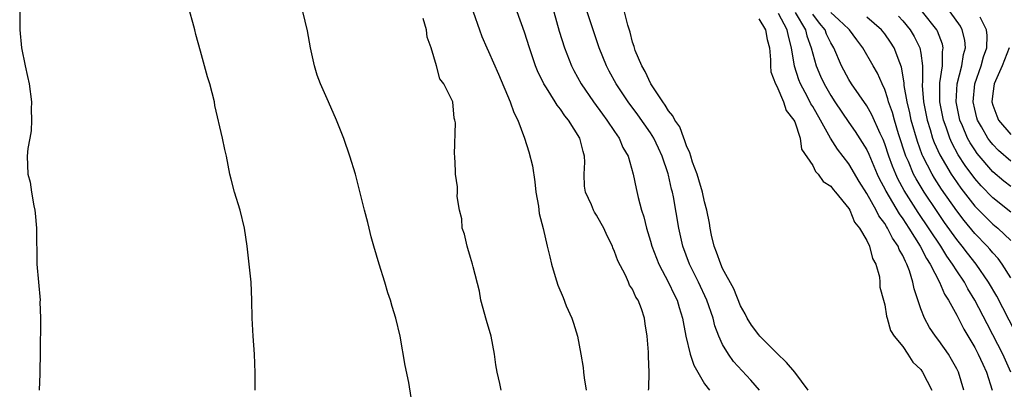
# Model space of a CAD drawing. Units: inches. Extents: x 2616000 to 2619000, y 1521000 to 1524000.
# Drawn here: x 2617237 to 2617346, y 1521661 to 1521702 of the extents above; entities that cross this region are included whole.
import ezdxf

# ---------------------------------------------------------------- set-up
doc = ezdxf.new("R2010")
doc.units = ezdxf.units.IN
doc.header["$MEASUREMENT"] = 0
doc.layers.add('LD26161521_2ft', color=254, linetype='Continuous')

msp = doc.modelspace()

# ---------------------------------------------------------------- linework, layer by layer
at = {"layer": 'LD26161521_2ft'}
for points, elevation in [([(2617280.6, 1521659), (2617280.15, 1521661.85), (2617279.74, 1521663.74), (2617279.18, 1521667), (2617278.71, 1521669), (2617278.29, 1521670.29), (2617278.1, 1521671), (2617277.83, 1521671.83), (2617277.49, 1521673), (2617276.86, 1521675), (2617276.27, 1521677), (2617275.98, 1521678.02), (2617275.73, 1521679), (2617275.61, 1521679.61), (2617275.24, 1521681), (2617274.39, 1521684.39), (2617274.22, 1521685), (2617273.61, 1521687), (2617272.94, 1521688.94), (2617272.12, 1521691), (2617271.22, 1521693), (2617270.35, 1521695), (2617269.99, 1521695.99), (2617269.68, 1521697), (2617269.25, 1521699), (2617268.89, 1521700.89), (2617268.12, 1521704.12)], 7644), ([(2617236.94, 1521703), (2617236.97, 1521701), (2617237.13, 1521699), (2617237.53, 1521697), (2617237.82, 1521695.82), (2617237.98, 1521695), (2617238.24, 1521693), (2617238.2, 1521692.2), (2617238.26, 1521691), (2617238.22, 1521689.78), (2617238.05, 1521689), (2617237.84, 1521687.84), (2617237.78, 1521687), (2617237.85, 1521685), (2617238.1, 1521684.1), (2617238.25, 1521683), (2617238.51, 1521681.49), (2617238.63, 1521681), (2617238.67, 1521680.67), (2617238.8, 1521679), (2617238.86, 1521675), (2617239.01, 1521673), (2617239.2, 1521671), (2617239.19, 1521670.81), (2617239.25, 1521669), (2617239.22, 1521665), (2617239.18, 1521663.18), (2617239.18, 1521662.82), (2617239.1, 1521661)], 7640), ([(2617263.1, 1521661), (2617263.08, 1521662.92), (2617263, 1521665), (2617262.85, 1521667), (2617262.76, 1521669), (2617262.72, 1521671), (2617262.63, 1521673), (2617262.42, 1521675), (2617262.19, 1521677), (2617261.9, 1521679), (2617261.41, 1521681), (2617260.81, 1521683), (2617260.42, 1521684.42), (2617260.29, 1521685), (2617259.89, 1521687), (2617259.71, 1521687.71), (2617259.47, 1521689), (2617258.62, 1521692.62), (2617258.56, 1521693), (2617258.07, 1521695), (2617257.8, 1521695.8), (2617257, 1521698.63), (2617256.49, 1521700.49), (2617256.38, 1521701), (2617256.16, 1521701.84), (2617255.83, 1521703)], 7642), ([(2617287.31, 1521703), (2617288, 1521701), (2617288.27, 1521700.27), (2617288.81, 1521699), (2617289, 1521698.61), (2617290.1, 1521696.1), (2617291.39, 1521693), (2617291.82, 1521691.82), (2617292.25, 1521691), (2617292.99, 1521689), (2617293.49, 1521687.48), (2617293.9, 1521685.9), (2617294.14, 1521684.14), (2617294.27, 1521683), (2617294.56, 1521681.44), (2617294.63, 1521680.63), (2617295.06, 1521678.94), (2617295.5, 1521677), (2617295.81, 1521675.81), (2617295.98, 1521675), (2617296.39, 1521673.61), (2617296.68, 1521672.68), (2617297.28, 1521671.28), (2617297.64, 1521670.36), (2617298.24, 1521669), (2617298.44, 1521668.44), (2617298.89, 1521667), (2617299.26, 1521665), (2617299.51, 1521663.51), (2617299.53, 1521663), (2617299.62, 1521662.38), (2617299.84, 1521661)], 7648), ([(2617306.77, 1521661), (2617306.79, 1521661.21), (2617306.85, 1521663), (2617306.75, 1521664.75), (2617306.77, 1521665), (2617306.77, 1521665.23), (2617306.62, 1521667), (2617306.39, 1521668.39), (2617306.31, 1521669), (2617305.98, 1521670.02), (2617305.6, 1521671), (2617305.35, 1521671.35), (2617305, 1521672.22), (2617304.67, 1521672.67), (2617304.55, 1521673), (2617304.21, 1521673.79), (2617303.36, 1521675.36), (2617303, 1521676.42), (2617302.81, 1521676.81), (2617302.75, 1521677), (2617302.16, 1521678.16), (2617301.81, 1521679), (2617301.52, 1521679.52), (2617301, 1521680.44), (2617300.78, 1521680.78), (2617300.67, 1521681), (2617300.42, 1521681.58), (2617299.76, 1521683), (2617299.67, 1521683.67), (2617299.61, 1521685), (2617299.68, 1521686.32), (2617299.67, 1521687), (2617299.5, 1521687.5), (2617299.14, 1521689), (2617297.88, 1521691), (2617297.48, 1521691.48), (2617297, 1521692.2), (2617296.63, 1521692.63), (2617296.42, 1521693), (2617295.44, 1521694.56), (2617295.15, 1521695), (2617294.44, 1521696.44), (2617294.22, 1521697), (2617293.55, 1521699), (2617293, 1521700.74), (2617292.19, 1521703)], 7650), ([(2617296.24, 1521703), (2617296.85, 1521700.85), (2617297.44, 1521699), (2617298.22, 1521697), (2617298.49, 1521696.49), (2617299.3, 1521695), (2617300.67, 1521693), (2617301.65, 1521691.65), (2617302.14, 1521691), (2617303, 1521689.72), (2617303.51, 1521689), (2617303.93, 1521687.93), (2617304.51, 1521687), (2617305.08, 1521685), (2617305.38, 1521683.38), (2617305.61, 1521682.39), (2617306, 1521681), (2617306.25, 1521680.25), (2617306.56, 1521679), (2617307, 1521677.55), (2617307.14, 1521677), (2617307.91, 1521675), (2617309, 1521672.96), (2617309.63, 1521671.63), (2617309.94, 1521671), (2617310.17, 1521670.17), (2617310.54, 1521669), (2617310.6, 1521668.6), (2617310.9, 1521667), (2617311.38, 1521665), (2617311.8, 1521663.8), (2617312.23, 1521663), (2617313, 1521661.73), (2617313.53, 1521661)], 7652), ([(2617319.09, 1521661), (2617318.12, 1521662.12), (2617317.15, 1521663.15), (2617316.21, 1521664.21), (2617315.64, 1521665), (2617315, 1521666.09), (2617314.59, 1521667), (2617314.15, 1521668.15), (2617313.95, 1521669), (2617313.26, 1521671), (2617312.31, 1521673), (2617311.31, 1521675), (2617310.58, 1521677), (2617310.13, 1521679), (2617309.53, 1521682.47), (2617309.42, 1521683), (2617309.32, 1521683.32), (2617309, 1521684.87), (2617308.96, 1521685.04), (2617308.3, 1521687), (2617307.89, 1521687.89), (2617307.36, 1521689), (2617307, 1521689.56), (2617305.57, 1521691.57), (2617304.51, 1521693), (2617303.19, 1521695), (2617302.41, 1521696.41), (2617302.11, 1521697), (2617301.29, 1521699), (2617300.61, 1521701), (2617299.96, 1521703)], 7654), ([(2617324.49, 1521661), (2617323, 1521663), (2617322.08, 1521664.08), (2617321, 1521665.13), (2617319.12, 1521667), (2617319, 1521667.14), (2617318.21, 1521668.21), (2617317.73, 1521669), (2617317.49, 1521669.49), (2617317, 1521670.38), (2617316.24, 1521672.24), (2617315, 1521674.53), (2617314.78, 1521675), (2617314.33, 1521676.33), (2617314.07, 1521677), (2617313.78, 1521678.22), (2617313.62, 1521679), (2617313.55, 1521679.55), (2617313.24, 1521681), (2617313, 1521681.9), (2617312.76, 1521683), (2617312.36, 1521684.36), (2617312.16, 1521685), (2617311.67, 1521686.33), (2617311.46, 1521687), (2617311.37, 1521687.37), (2617311, 1521688.13), (2617310.78, 1521688.78), (2617310.68, 1521689), (2617310.23, 1521690.23), (2617309.69, 1521691), (2617309.48, 1521691.48), (2617309, 1521692.01), (2617308.63, 1521692.63), (2617308.34, 1521693), (2617307.01, 1521695), (2617306.4, 1521696.4), (2617306.02, 1521697), (2617305.29, 1521698.71), (2617305.2, 1521699), (2617305.17, 1521699.17), (2617305, 1521699.63), (2617304.74, 1521700.74), (2617304.46, 1521701.54), (2617304.09, 1521703)], 7656), ([(2617341.8, 1521661), (2617341.19, 1521663), (2617341, 1521663.39), (2617340.43, 1521664.43), (2617340.07, 1521665), (2617339, 1521666.52), (2617338.63, 1521667), (2617337.98, 1521667.98), (2617337.4, 1521669), (2617337, 1521670.05), (2617336.27, 1521672.27), (2617336.13, 1521673), (2617335.76, 1521674.24), (2617335.46, 1521675), (2617335.29, 1521675.29), (2617335, 1521675.96), (2617334.62, 1521676.62), (2617334.49, 1521677), (2617333.87, 1521677.87), (2617333.31, 1521679), (2617333.18, 1521679.18), (2617333, 1521679.5), (2617332.35, 1521680.35), (2617332.04, 1521681), (2617331, 1521682.85), (2617330.17, 1521684.17), (2617329, 1521686.13), (2617327.75, 1521687.75), (2617326.99, 1521688.99), (2617325.88, 1521691), (2617325, 1521692.51), (2617324.81, 1521692.81), (2617324.41, 1521693.59), (2617323.65, 1521695), (2617323.46, 1521695.46), (2617322.97, 1521696.97), (2617322.63, 1521699), (2617322.3, 1521700.3), (2617322.17, 1521701), (2617321.19, 1521702.81)], 7660), ([(2617323.06, 1521702.94), (2617324.21, 1521701), (2617324.36, 1521700.36), (2617324.84, 1521699), (2617325, 1521698.35), (2617325.4, 1521697), (2617325.87, 1521695.87), (2617326.28, 1521695), (2617327, 1521693.71), (2617327.45, 1521693), (2617329, 1521690.72), (2617329.72, 1521689.72), (2617330.51, 1521688.51), (2617331, 1521687.68), (2617331.22, 1521687.22), (2617332.17, 1521685), (2617332.43, 1521684.43), (2617333, 1521683.35), (2617333.11, 1521683.11), (2617334.59, 1521680.59), (2617335, 1521680.02), (2617335.67, 1521679), (2617336.94, 1521677), (2617337.64, 1521675.64), (2617338.06, 1521675), (2617339.08, 1521673), (2617339.65, 1521671.65), (2617340.07, 1521671), (2617341, 1521669.32), (2617341.79, 1521667.79), (2617343, 1521665.74), (2617343.39, 1521665), (2617343.88, 1521663.88), (2617344.31, 1521663), (2617344.92, 1521661)], 7662), ([(2617347.02, 1521663), (2617346.12, 1521665), (2617345, 1521667.16), (2617344.36, 1521668.36), (2617343, 1521671), (2617342.24, 1521672.24), (2617341.84, 1521673), (2617341, 1521674.26), (2617340.54, 1521675), (2617339.89, 1521675.89), (2617339.22, 1521677), (2617336.72, 1521680.72), (2617335.17, 1521683.17), (2617334.46, 1521684.46), (2617334.22, 1521685), (2617333.86, 1521685.86), (2617333.45, 1521687), (2617333, 1521688.36), (2617332.82, 1521688.82), (2617332.49, 1521689.51), (2617331.58, 1521691.58), (2617331, 1521692.58), (2617329.32, 1521695), (2617329, 1521695.5), (2617328.2, 1521697), (2617327.33, 1521699), (2617327, 1521699.58), (2617326.54, 1521700.54), (2617326.38, 1521701), (2617325.74, 1521701.74), (2617325, 1521702.76)], 7664), ([(2617347.47, 1521667.47), (2617345.43, 1521671.43), (2617344.54, 1521673), (2617343.15, 1521675), (2617342.2, 1521676.2), (2617341.6, 1521677), (2617341, 1521677.74), (2617339.64, 1521679.64), (2617338.83, 1521680.83), (2617337.38, 1521683), (2617336.48, 1521684.48), (2617336.21, 1521685), (2617335.62, 1521686.38), (2617335.34, 1521687), (2617334.54, 1521689.46), (2617334.07, 1521691), (2617333.85, 1521691.85), (2617333.43, 1521693), (2617333.36, 1521693.36), (2617333, 1521694.38), (2617332.71, 1521695), (2617332.2, 1521696.2), (2617331.72, 1521697), (2617330.57, 1521699), (2617329.9, 1521699.9), (2617329.1, 1521701), (2617329, 1521701.08), (2617327.89, 1521702.11), (2617327, 1521702.94)], 7666), ([(2617347, 1521680.76), (2617345, 1521682.35), (2617343.7, 1521683.7), (2617343, 1521684.49), (2617341.94, 1521685.94), (2617341.15, 1521687.15), (2617340.45, 1521688.45), (2617340.21, 1521689), (2617339.81, 1521690.19), (2617339.51, 1521691), (2617339.12, 1521693), (2617339.1, 1521695), (2617339.13, 1521695.13), (2617339.4, 1521697), (2617339.42, 1521698.58), (2617339.5, 1521699), (2617339.41, 1521699.41), (2617338.86, 1521700.86), (2617338.78, 1521701), (2617337.21, 1521703)], 7672), ([(2617347, 1521683.6), (2617346.22, 1521684.22), (2617345, 1521685.26), (2617343.28, 1521687.28), (2617343, 1521687.68), (2617342.48, 1521688.48), (2617342.2, 1521689), (2617341.63, 1521690.37), (2617341.35, 1521691), (2617340.94, 1521693), (2617341.05, 1521695), (2617341.56, 1521697), (2617341.74, 1521698.26), (2617341.96, 1521699), (2617341.88, 1521699.88), (2617341.61, 1521701), (2617341.4, 1521701.4), (2617340.26, 1521703)], 7674), ([(2617290.4, 1521661), (2617290.25, 1521661.75), (2617289.97, 1521663), (2617289.83, 1521663.83), (2617289.67, 1521665), (2617289.28, 1521667), (2617288.76, 1521668.76), (2617288.16, 1521671), (2617288.01, 1521672.01), (2617287.29, 1521674.71), (2617287.23, 1521675), (2617287, 1521675.74), (2617286.72, 1521676.72), (2617286.63, 1521677), (2617286.32, 1521678.32), (2617286.08, 1521679), (2617286.03, 1521680.03), (2617285.76, 1521681), (2617285.51, 1521682.49), (2617285.56, 1521683), (2617285.57, 1521683.57), (2617285.35, 1521685), (2617285.32, 1521685.32), (2617285.27, 1521687), (2617285.22, 1521687.22), (2617285.33, 1521690.67), (2617285.26, 1521691), (2617285.19, 1521691.19), (2617285.02, 1521693), (2617284.05, 1521695), (2617283.58, 1521695.58), (2617283.22, 1521697), (2617282.65, 1521699), (2617282.2, 1521700.2), (2617282.12, 1521701), (2617281.73, 1521702.27)], 7646), ([(2617319, 1521702.24), (2617319.74, 1521701), (2617319.95, 1521699.95), (2617320.19, 1521699), (2617320.32, 1521697.68), (2617320.33, 1521697), (2617320.36, 1521696.36), (2617320.86, 1521695), (2617321, 1521694.74), (2617321.77, 1521693), (2617322.04, 1521692.04), (2617322.92, 1521691), (2617323, 1521690.8), (2617323.61, 1521689), (2617323.75, 1521687.75), (2617325, 1521685.94), (2617325.3, 1521685.3), (2617325.61, 1521685), (2617326.16, 1521684.16), (2617327, 1521683.67), (2617327.28, 1521683.28), (2617327.53, 1521683), (2617329, 1521681.19), (2617329.11, 1521681), (2617329.65, 1521679.65), (2617330.2, 1521679), (2617331, 1521677.61), (2617331.3, 1521677), (2617331.63, 1521675.63), (2617332.01, 1521675), (2617332.42, 1521673.58), (2617332.47, 1521673), (2617332.46, 1521672.46), (2617332.85, 1521671), (2617333, 1521670.5), (2617333.21, 1521669.21), (2617333.28, 1521669), (2617333.63, 1521667.63), (2617334.06, 1521667), (2617335, 1521665.84), (2617335.58, 1521665), (2617336.11, 1521664.11), (2617337, 1521663.29), (2617337.2, 1521663), (2617338.22, 1521661)], 7658), ([(2617347, 1521673.48), (2617346.05, 1521675), (2617345.61, 1521675.61), (2617345, 1521676.27), (2617344.67, 1521676.67), (2617344.38, 1521677), (2617343, 1521678.41), (2617341.83, 1521679.83), (2617341, 1521680.9), (2617339.32, 1521683.32), (2617338.53, 1521684.53), (2617338.25, 1521685), (2617337.22, 1521687), (2617337.15, 1521687.15), (2617336.62, 1521688.62), (2617335.94, 1521691), (2617335.78, 1521691.78), (2617335.48, 1521693), (2617335.16, 1521694.84), (2617335.14, 1521695.14), (2617334.86, 1521696.86), (2617334.66, 1521697.34), (2617334.04, 1521699), (2617333.63, 1521699.63), (2617333, 1521700.55), (2617332.65, 1521701), (2617331, 1521702.42)], 7668), ([(2617334.52, 1521702.52), (2617335, 1521701.99), (2617335.83, 1521701), (2617336.28, 1521700.28), (2617336.91, 1521699), (2617337, 1521698.43), (2617337.19, 1521697), (2617337.18, 1521695.18), (2617337.16, 1521695), (2617337.16, 1521694.84), (2617337.31, 1521693), (2617337.72, 1521691), (2617338.05, 1521689.95), (2617338.32, 1521689), (2617338.5, 1521688.5), (2617339.12, 1521687.12), (2617340.38, 1521685), (2617340.62, 1521684.62), (2617341.45, 1521683.45), (2617343, 1521681.45), (2617344.21, 1521680.21), (2617345, 1521679.45), (2617345.54, 1521679), (2617347, 1521677.61)], 7670), ([(2617347, 1521686.42), (2617345.63, 1521687.63), (2617345, 1521688.28), (2617344.67, 1521688.67), (2617344.45, 1521689), (2617343.74, 1521690.26), (2617343.3, 1521691), (2617343.23, 1521691.23), (2617343, 1521692.19), (2617342.82, 1521693), (2617343.01, 1521695), (2617343.7, 1521697), (2617343.97, 1521698.03), (2617344.33, 1521699), (2617344.37, 1521700.37), (2617344.31, 1521701), (2617343.6, 1521702.4)], 7676), ([(2617346.81, 1521699), (2617346.03, 1521697), (2617345.14, 1521695), (2617345, 1521693.96), (2617344.9, 1521693), (2617345, 1521692.64), (2617345.45, 1521691.45), (2617345.65, 1521691), (2617347, 1521689.38)], 7678)]:
    msp.add_lwpolyline(points, dxfattribs=dict(at, elevation=elevation))

doc.saveas('drawing.dxf')
